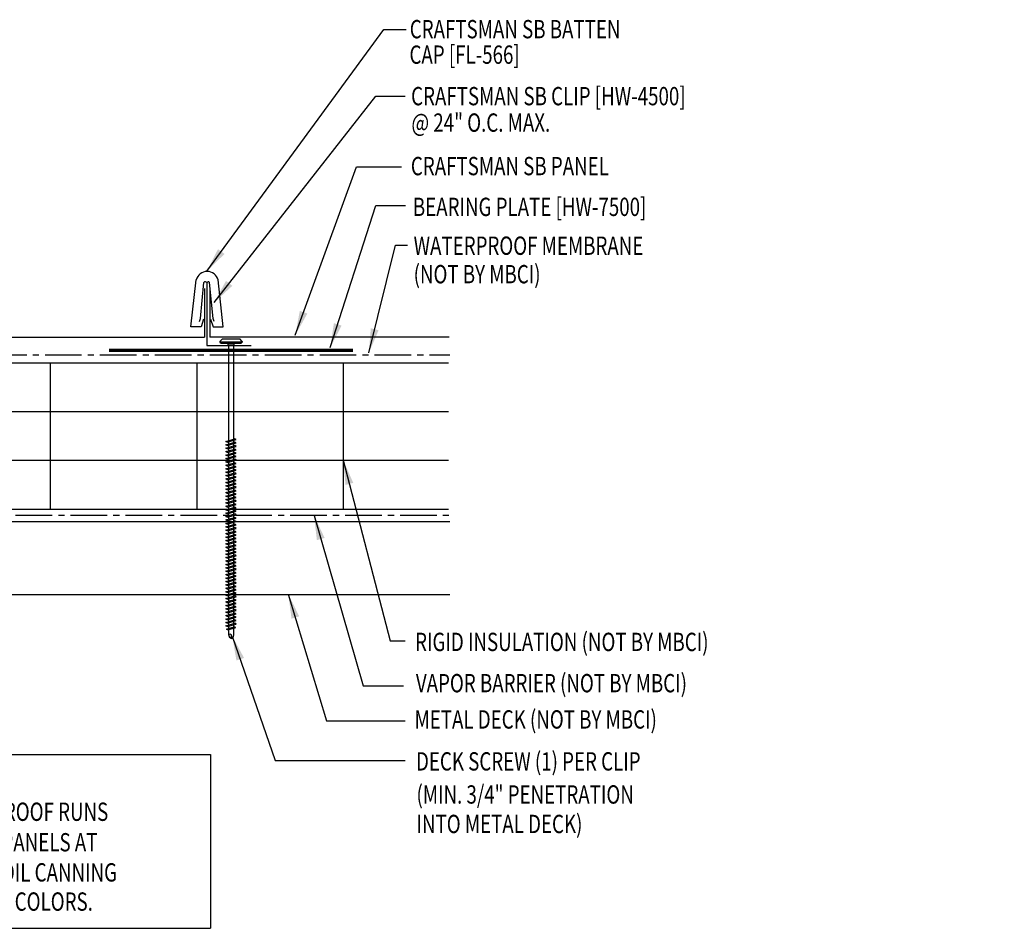
# Model space of a CAD drawing. Units: inches. Extents: x 9.7 to 50.8, y 16.4 to 35.1.
# Drawn here: x 30.6 to 50.8, y 16.5 to 35.1 of the extents above; entities that cross this region are included whole.
import ezdxf

# ---------------------------------------------------------------- set-up
doc = ezdxf.new("R2010")
doc.units = ezdxf.units.IN
doc.header["$MEASUREMENT"] = 0
doc.linetypes.add('CENTER2', pattern=[1.125, 0.75, -0.125, 0.125, -0.125])
for name, color, linetype in [('BARRIER', 253, 'CENTER2'), ('CLIP', 5, 'Continuous'), ('FASTENER', 9, 'Continuous'), ('PANEL-S', 11, 'Continuous'), ('STLA', 12, 'Continuous'), ('TEXT', 2, 'Continuous'), ('THERMAL', 251, 'Continuous')]:
    doc.layers.add(name, color=color, linetype=linetype)
doc.styles.add('TEXT', font='SIMPLEX', dxfattribs={"width": 0.75, "height": 6})
doc.styles.add('TEXT1', font='ROMANS.shx', dxfattribs={"width": 0.75, "height": 0.375})
doc.dimstyles.new('DETAIL$7', dxfattribs={"dimscale": 4, "dimtxt": 6, "dimasz": 0.125, "dimexe": 0.0625, "dimexo": 0.125, "dimgap": 0.0625, "dimtad": 1, "dimdec": 5, "dimzin": 3, "dimdsep": 46, "dimlunit": 4, "dimtxsty": 'TEXT', "dimblk": 'ARCHTICK', "dimcen": 0.0625, "dimclrd": 7, "dimclre": 7, "dimclrt": 2, "dimadec": 0, "dimazin": 0, "dimtfac": 0.666667, "dimtdec": 5, "dimtmove": 0, "dimatfit": 3, "dimfxl": 0, "dimfrac": 2, "dimtolj": 1, "dimtzin": 3, "dimarcsym": 0})

# ---------------------------------------------------------------- blocks, each defined once
blk = doc.blocks.new('DF6')
at = {"layer": 'FASTENER'}
for p, q in [((-0.228, 0.073), (-0.178, 0.126)), ((-0.228, 0.073), (-0.228, 0.056)), ((0.228, 0.056), (-0.228, 0.056)), ((-0.228, 0.056), (-0.204, 0.037)), ((-0.204, 0.037), (0.204, 0.037)), ((-0.178, 0.126), (0.178, 0.126)), ((-0.085, 0.037), (-0.051, 0.003)), ((-0.051, 0.003), (0.051, 0.003)), ((-0.051, 0.003), (-0.051, -1.959)), ((0.085, 0.037), (0.051, 0.003)), ((0.051, 0.003), (0.051, -1.93)), ((0.228, 0.073), (0.178, 0.126)), ((0.228, 0.056), (0.204, 0.037)), ((0.228, 0.073), (0.228, 0.056)), ((-0.107, -1.975), (0.08, -1.922)), ((-0.08, -1.99), (-0.107, -1.975)), ((-0.107, -2.045), (0.08, -1.992)), ((-0.08, -1.99), (0.107, -1.937)), ((-0.08, -2.06), (0.107, -2.007)), ((-0.051, -1.982), (-0.051, -2.029)), ((0.051, -1.953), (0.051, -2)), ((0.107, -1.937), (0.08, -1.922)), ((0.107, -2.007), (0.08, -1.992)), ((-0.08, -2.06), (-0.107, -2.045)), ((-0.107, -2.115), (0.08, -2.062)), ((-0.08, -2.13), (-0.107, -2.115)), ((-0.107, -2.185), (0.08, -2.132)), ((-0.08, -2.2), (-0.107, -2.185)), ((-0.107, -2.255), (0.08, -2.202)), ((-0.08, -2.13), (0.107, -2.077)), ((-0.08, -2.2), (0.107, -2.147)), ((-0.08, -2.27), (0.107, -2.217)), ((-0.051, -2.052), (-0.051, -2.099)), ((-0.051, -2.122), (-0.051, -2.169)), ((-0.051, -2.192), (-0.051, -2.239)), ((0.051, -2.023), (0.051, -2.07)), ((0.051, -2.093), (0.051, -2.14)), ((0.051, -2.163), (0.051, -2.21)), ((0.107, -2.077), (0.08, -2.062)), ((0.107, -2.147), (0.08, -2.132)), ((0.107, -2.217), (0.08, -2.202)), ((-0.08, -2.27), (-0.107, -2.255)), ((-0.107, -2.325), (0.08, -2.272)), ((-0.08, -2.34), (-0.107, -2.325)), ((-0.107, -2.395), (0.08, -2.342)), ((-0.08, -2.41), (-0.107, -2.395)), ((-0.107, -2.465), (0.08, -2.412)), ((-0.08, -2.34), (0.107, -2.287)), ((-0.08, -2.41), (0.107, -2.357)), ((-0.051, -2.262), (-0.051, -2.309)), ((-0.051, -2.332), (-0.051, -2.379)), ((-0.051, -2.402), (-0.051, -2.449)), ((0.051, -2.233), (0.051, -2.28)), ((0.051, -2.303), (0.051, -2.35)), ((0.051, -2.373), (0.051, -2.42)), ((0.107, -2.287), (0.08, -2.272)), ((0.107, -2.357), (0.08, -2.342)), ((0.107, -2.427), (0.08, -2.412)), ((-0.08, -2.48), (-0.107, -2.465)), ((-0.107, -2.535), (0.08, -2.481)), ((-0.08, -2.55), (-0.107, -2.535)), ((-0.107, -2.605), (0.08, -2.551)), ((-0.08, -2.62), (-0.107, -2.605)), ((-0.08, -2.48), (0.107, -2.427)), ((-0.08, -2.55), (0.107, -2.497)), ((-0.08, -2.62), (0.107, -2.567)), ((-0.051, -2.472), (-0.051, -2.519)), ((-0.051, -2.542), (-0.051, -2.589)), ((-0.051, -2.612), (-0.051, -2.659)), ((0.051, -2.443), (0.051, -2.49)), ((0.051, -2.513), (0.051, -2.56)), ((0.051, -2.583), (0.051, -2.63)), ((0.107, -2.497), (0.08, -2.481)), ((0.107, -2.567), (0.08, -2.551)), ((-0.107, -2.675), (0.08, -2.621)), ((-0.08, -2.69), (-0.107, -2.675)), ((-0.107, -2.745), (0.08, -2.691)), ((-0.08, -2.76), (-0.107, -2.745)), ((-0.107, -2.815), (0.08, -2.761)), ((-0.08, -2.83), (-0.107, -2.815)), ((-0.08, -2.69), (0.107, -2.637)), ((-0.08, -2.76), (0.107, -2.707)), ((-0.08, -2.83), (0.107, -2.777)), ((-0.051, -2.682), (-0.051, -2.729)), ((-0.051, -2.752), (-0.051, -2.799)), ((-0.051, -2.822), (-0.051, -2.869)), ((0.051, -2.653), (0.051, -2.7)), ((0.051, -2.723), (0.051, -2.77)), ((0.051, -2.793), (0.051, -2.84)), ((0.107, -2.637), (0.08, -2.621)), ((0.107, -2.707), (0.08, -2.691)), ((0.107, -2.777), (0.08, -2.761)), ((-0.107, -2.885), (0.08, -2.831)), ((-0.08, -2.9), (-0.107, -2.885)), ((-0.107, -2.955), (0.08, -2.901)), ((-0.08, -2.97), (-0.107, -2.955)), ((-0.107, -3.025), (0.08, -2.971)), ((-0.08, -2.9), (0.107, -2.847)), ((-0.08, -2.97), (0.107, -2.917)), ((-0.08, -3.04), (0.107, -2.987)), ((-0.051, -2.892), (-0.051, -2.939)), ((-0.051, -2.962), (-0.051, -3.009)), ((0.051, -2.863), (0.051, -2.91)), ((0.051, -2.933), (0.051, -2.98)), ((0.051, -3.003), (0.051, -3.05)), ((0.107, -2.847), (0.08, -2.831)), ((0.107, -2.917), (0.08, -2.901)), ((0.107, -2.987), (0.08, -2.971)), ((-0.08, -3.04), (-0.107, -3.025)), ((-0.107, -3.095), (0.08, -3.041)), ((-0.08, -3.11), (-0.107, -3.095)), ((-0.107, -3.165), (0.08, -3.111)), ((-0.08, -3.18), (-0.107, -3.165)), ((-0.107, -3.235), (0.08, -3.181)), ((-0.08, -3.11), (0.107, -3.057)), ((-0.08, -3.18), (0.107, -3.127)), ((-0.08, -3.25), (0.107, -3.197)), ((-0.051, -3.032), (-0.051, -3.079)), ((-0.051, -3.102), (-0.051, -3.149)), ((-0.051, -3.172), (-0.051, -3.219)), ((0.051, -3.073), (0.051, -3.12)), ((0.051, -3.143), (0.051, -3.19)), ((0.051, -3.213), (0.051, -3.26)), ((0.107, -3.057), (0.08, -3.041)), ((0.107, -3.127), (0.08, -3.111)), ((0.107, -3.197), (0.08, -3.181)), ((-0.08, -3.25), (-0.107, -3.235)), ((-0.107, -3.305), (0.08, -3.251)), ((-0.08, -3.32), (-0.107, -3.305)), ((-0.107, -3.375), (0.08, -3.321)), ((-0.08, -3.39), (-0.107, -3.375)), ((-0.107, -3.445), (0.08, -3.391)), ((-0.08, -3.32), (0.107, -3.267)), ((-0.08, -3.39), (0.107, -3.337)), ((-0.08, -3.46), (0.107, -3.407)), ((-0.051, -3.242), (-0.051, -3.289)), ((-0.051, -3.312), (-0.051, -3.359)), ((-0.051, -3.382), (-0.051, -3.429)), ((0.051, -3.283), (0.051, -3.33)), ((0.051, -3.353), (0.051, -3.4)), ((0.051, -3.423), (0.051, -3.469)), ((0.107, -3.267), (0.08, -3.251)), ((0.107, -3.337), (0.08, -3.321)), ((0.107, -3.407), (0.08, -3.391)), ((-0.08, -3.46), (-0.107, -3.445)), ((-0.107, -3.515), (0.08, -3.461)), ((-0.08, -3.53), (-0.107, -3.515)), ((-0.107, -3.585), (0.08, -3.531)), ((-0.08, -3.6), (-0.107, -3.585)), ((-0.107, -3.655), (0.08, -3.601)), ((-0.08, -3.53), (0.107, -3.477)), ((-0.08, -3.6), (0.107, -3.547)), ((-0.08, -3.67), (0.107, -3.617)), ((-0.051, -3.452), (-0.051, -3.499)), ((-0.051, -3.522), (-0.051, -3.569)), ((-0.051, -3.592), (-0.051, -3.639)), ((0.051, -3.493), (0.051, -3.539)), ((0.051, -3.563), (0.051, -3.609)), ((0.107, -3.477), (0.08, -3.461)), ((0.107, -3.547), (0.08, -3.531)), ((0.107, -3.617), (0.08, -3.601)), ((-0.08, -3.67), (-0.107, -3.655)), ((-0.107, -3.725), (0.08, -3.671)), ((-0.08, -3.74), (-0.107, -3.725)), ((-0.107, -3.795), (0.08, -3.741)), ((-0.08, -3.81), (-0.107, -3.795)), ((-0.107, -3.865), (0.08, -3.811)), ((-0.08, -3.74), (0.107, -3.687)), ((-0.08, -3.81), (0.107, -3.757)), ((-0.08, -3.88), (0.107, -3.827)), ((-0.051, -3.662), (-0.051, -3.709)), ((-0.051, -3.732), (-0.051, -3.779)), ((-0.051, -3.802), (-0.051, -3.849)), ((0.051, -3.633), (0.051, -3.679)), ((0.051, -3.703), (0.051, -3.749)), ((0.051, -3.773), (0.051, -3.819)), ((0.107, -3.687), (0.08, -3.671)), ((0.107, -3.757), (0.08, -3.741)), ((0.107, -3.827), (0.08, -3.811)), ((-0.08, -3.88), (-0.107, -3.865)), ((-0.107, -3.935), (0.08, -3.881)), ((-0.08, -3.95), (-0.107, -3.935)), ((-0.107, -4.005), (0.08, -3.951)), ((-0.08, -4.02), (-0.107, -4.005)), ((-0.107, -4.075), (0.08, -4.021)), ((-0.08, -3.95), (0.107, -3.897)), ((-0.08, -4.02), (0.107, -3.967)), ((-0.051, -3.872), (-0.051, -3.919)), ((-0.051, -3.942), (-0.051, -3.989)), ((-0.051, -4.012), (-0.051, -4.059)), ((0.051, -3.843), (0.051, -3.889)), ((0.051, -3.913), (0.051, -3.959)), ((0.051, -3.983), (0.051, -4.029)), ((0.107, -3.897), (0.08, -3.881)), ((0.107, -3.967), (0.08, -3.951)), ((0.107, -4.037), (0.08, -4.021)), ((-0.08, -4.09), (-0.107, -4.075)), ((-0.107, -4.145), (0.08, -4.091)), ((-0.08, -4.16), (-0.107, -4.145)), ((-0.107, -4.215), (0.08, -4.161)), ((-0.08, -4.23), (-0.107, -4.215)), ((-0.107, -4.285), (0.08, -4.231)), ((-0.08, -4.09), (0.107, -4.037)), ((-0.08, -4.16), (0.107, -4.107)), ((-0.08, -4.23), (0.107, -4.177)), ((-0.051, -4.082), (-0.051, -4.129)), ((-0.051, -4.152), (-0.051, -4.199)), ((-0.051, -4.222), (-0.051, -4.269)), ((0.051, -4.053), (0.051, -4.099)), ((0.051, -4.123), (0.051, -4.169)), ((0.051, -4.193), (0.051, -4.239)), ((0.107, -4.107), (0.08, -4.091)), ((0.107, -4.177), (0.08, -4.161)), ((0.107, -4.247), (0.08, -4.231)), ((-0.08, -4.3), (-0.107, -4.285)), ((-0.107, -4.355), (0.08, -4.301)), ((-0.08, -4.37), (-0.107, -4.355)), ((-0.107, -4.425), (0.08, -4.371)), ((-0.08, -4.44), (-0.107, -4.425)), ((-0.08, -4.3), (0.107, -4.247)), ((-0.08, -4.37), (0.107, -4.317)), ((-0.08, -4.44), (0.107, -4.387)), ((-0.051, -4.292), (-0.051, -4.339)), ((-0.051, -4.362), (-0.051, -4.409)), ((-0.051, -4.432), (-0.051, -4.479)), ((0.051, -4.263), (0.051, -4.309)), ((0.051, -4.333), (0.051, -4.379)), ((0.051, -4.403), (0.051, -4.449)), ((0.107, -4.317), (0.08, -4.301)), ((0.107, -4.387), (0.08, -4.371)), ((-0.107, -4.495), (0.08, -4.441)), ((-0.08, -4.51), (-0.107, -4.495)), ((-0.107, -4.565), (0.08, -4.511)), ((-0.08, -4.58), (-0.107, -4.565)), ((-0.107, -4.635), (0.08, -4.581)), ((-0.08, -4.65), (-0.107, -4.635)), ((-0.08, -4.51), (0.107, -4.457)), ((-0.08, -4.58), (0.107, -4.527)), ((-0.08, -4.65), (0.107, -4.597)), ((-0.051, -4.502), (-0.051, -4.549)), ((-0.051, -4.572), (-0.051, -4.619)), ((0.051, -4.473), (0.051, -4.519)), ((0.051, -4.543), (0.051, -4.589)), ((0.051, -4.613), (0.051, -4.659)), ((0.107, -4.457), (0.08, -4.441)), ((0.107, -4.527), (0.08, -4.511)), ((0.107, -4.597), (0.08, -4.581)), ((-0.107, -4.705), (0.08, -4.651)), ((-0.08, -4.72), (-0.107, -4.705)), ((-0.107, -4.775), (0.08, -4.721)), ((-0.08, -4.79), (-0.107, -4.775)), ((-0.107, -4.845), (0.08, -4.791)), ((-0.08, -4.72), (0.107, -4.667)), ((-0.08, -4.79), (0.107, -4.737)), ((-0.08, -4.86), (0.107, -4.807)), ((-0.051, -4.642), (-0.051, -4.689)), ((-0.051, -4.712), (-0.051, -4.759)), ((-0.051, -4.782), (-0.051, -4.829)), ((0.051, -4.683), (0.051, -4.729)), ((0.051, -4.753), (0.051, -4.799)), ((0.051, -4.823), (0.051, -4.869)), ((0.107, -4.667), (0.08, -4.651)), ((0.107, -4.737), (0.08, -4.721)), ((0.107, -4.807), (0.08, -4.791)), ((-0.08, -4.86), (-0.107, -4.845)), ((-0.107, -4.915), (0.08, -4.861)), ((-0.08, -4.93), (-0.107, -4.915)), ((-0.107, -4.985), (0.08, -4.931)), ((-0.08, -5), (-0.107, -4.985)), ((-0.107, -5.055), (0.08, -5.001)), ((-0.08, -4.93), (0.107, -4.877)), ((-0.08, -5), (0.107, -4.947)), ((-0.08, -5.07), (0.107, -5.017)), ((-0.051, -4.852), (-0.051, -4.899)), ((-0.051, -4.922), (-0.051, -4.969)), ((-0.051, -4.992), (-0.051, -5.039)), ((0.051, -4.893), (0.051, -4.939)), ((0.051, -4.963), (0.051, -5.009)), ((0.051, -5.033), (0.051, -5.079)), ((0.107, -4.877), (0.08, -4.861)), ((0.107, -4.947), (0.08, -4.931)), ((0.107, -5.017), (0.08, -5.001)), ((-0.08, -5.07), (-0.107, -5.055)), ((-0.107, -5.125), (0.08, -5.071)), ((-0.08, -5.14), (-0.107, -5.125)), ((-0.107, -5.195), (0.08, -5.141)), ((-0.08, -5.21), (-0.107, -5.195)), ((-0.107, -5.264), (0.08, -5.211)), ((-0.08, -5.14), (0.107, -5.087)), ((-0.08, -5.21), (0.107, -5.157)), ((-0.08, -5.28), (0.107, -5.227)), ((-0.051, -5.062), (-0.051, -5.108)), ((-0.051, -5.132), (-0.051, -5.178)), ((-0.051, -5.202), (-0.051, -5.248)), ((0.051, -5.103), (0.051, -5.149)), ((0.051, -5.173), (0.051, -5.219)), ((0.051, -5.243), (0.051, -5.289)), ((0.107, -5.087), (0.08, -5.071)), ((0.107, -5.157), (0.08, -5.141)), ((0.107, -5.227), (0.08, -5.211)), ((-0.08, -5.28), (-0.107, -5.264)), ((-0.107, -5.334), (0.08, -5.281)), ((-0.08, -5.35), (-0.107, -5.334)), ((-0.107, -5.404), (0.08, -5.351)), ((-0.08, -5.42), (-0.107, -5.404)), ((-0.107, -5.474), (0.08, -5.421)), ((-0.08, -5.35), (0.107, -5.297)), ((-0.08, -5.42), (0.107, -5.367)), ((-0.08, -5.49), (0.107, -5.437)), ((-0.051, -5.272), (-0.051, -5.318)), ((-0.051, -5.342), (-0.051, -5.388)), ((-0.051, -5.412), (-0.051, -5.458)), ((0.051, -5.313), (0.051, -5.359)), ((0.051, -5.383), (0.051, -5.429)), ((0.107, -5.297), (0.08, -5.281)), ((0.107, -5.367), (0.08, -5.351)), ((0.107, -5.437), (0.08, -5.421)), ((-0.08, -5.49), (-0.107, -5.474)), ((-0.107, -5.544), (0.08, -5.491)), ((-0.08, -5.56), (-0.107, -5.544)), ((-0.107, -5.614), (0.08, -5.561)), ((-0.08, -5.63), (-0.107, -5.614)), ((-0.107, -5.684), (0.08, -5.631)), ((-0.08, -5.56), (0.107, -5.507)), ((-0.08, -5.63), (0.107, -5.577)), ((-0.051, -5.482), (-0.051, -5.528)), ((-0.051, -5.552), (-0.051, -5.598)), ((-0.051, -5.622), (-0.051, -5.668)), ((0.051, -5.453), (0.051, -5.499)), ((0.051, -5.523), (0.051, -5.569)), ((0.051, -5.593), (0.051, -5.639)), ((0.107, -5.507), (0.08, -5.491)), ((0.107, -5.577), (0.08, -5.561)), ((0.107, -5.647), (0.08, -5.631)), ((-0.08, -5.7), (-0.107, -5.684)), ((-0.107, -5.754), (0.08, -5.701)), ((-0.08, -5.77), (-0.107, -5.754)), ((-0.095, -5.821), (0.067, -5.775)), ((-0.068, -5.836), (-0.095, -5.821)), ((-0.08, -5.7), (0.107, -5.647)), ((-0.08, -5.77), (0.107, -5.717)), ((-0.068, -5.836), (0.095, -5.79)), ((-0.051, -5.692), (-0.051, -5.738)), ((-0.051, -5.762), (-0.051, -5.808)), ((-0.051, -5.832), (-0.051, -5.934)), ((0.051, -5.663), (0.051, -5.709)), ((0.051, -5.733), (0.051, -5.779)), ((0.051, -5.803), (0.051, -5.944)), ((0.095, -5.79), (0.067, -5.775)), ((0.107, -5.717), (0.08, -5.701)), ((-0.051, -5.934), (-0.03, -5.991)), ((0.002, -6.013), (-0.03, -5.991)), ((0.001, -6.008), (0.007, -5.938)), ((0.002, -6.013), (0.034, -5.991)), ((0.051, -5.944), (0.034, -5.991))]:
    blk.add_line(p, q, dxfattribs=at)
for centre, radius, start, end in [((-0.019, -5.961), 0.0352, 40.9671, 146.0356), ((0.022, -6.008), 0.0211, 55.4585, 194.8454)]:
    blk.add_arc(centre, radius, start, end, dxfattribs=at)
blk = doc.blocks.new('_ArchTick')
at = {"color": 0, "linetype": 'ByBlock', "const_width": 0.15}
blk.add_lwpolyline([(-0.5, -0.5), (0.5, 0.5)], dxfattribs=at)
blk = doc.blocks.new('A$C26BF7742')
for p, q in [((-5.035, -1.608), (-5.035, -5.166)), ((-5.035, -1.608), (4.15, -1.608)), ((4.15, -1.608), (4.15, -5.166)), ((-5.035, -5.166), (4.15, -5.166))]:
    blk.add_line(p, q)
at = {"layer": 'TEXT', "style": 'TEXT1', "width": 0.75}
for s, p in [('NOTE:', (-4.669, -2.377)), ('THIS DETAIL FOR USE ON ROOF RUNS', (-4.669, -2.966)), ('OF 40\'-0" OR LESS. ROOF PANELS AT ', (-4.669, -3.591)), ('RAKE MAY EXHIBIT SOME OIL CANNING', (-4.669, -4.208)), ('ESPECIALLY WITH DARKER COLORS.', (-4.669, -4.806))]:
    blk.add_text(s, height=0.375, dxfattribs=at).set_placement(p)

msp = doc.modelspace()

# ---------------------------------------------------------------- linework, layer by layer
at = {"layer": 'BARRIER'}
for p, q in [((23.229, 28.2), (39.396, 28.2)), ((19.252, 24.912), (39.396, 24.912))]:
    msp.add_line(p, q, dxfattribs=at)
at = {"layer": 'CLIP'}
for p, q in [((34.288, 28.939), (34.358, 29.678)), ((34.416, 29.677), (34.416, 28.39)), ((34.545, 28.939), (34.475, 29.678)), ((34.265, 28.883), (34.288, 28.939)), ((34.568, 28.883), (34.545, 28.939))]:
    msp.add_line(p, q, dxfattribs=at)
msp.add_lwpolyline([(34.416, 28.39), (35.325, 28.39)], dxfattribs=at)
for centre, start, end in [((34.387, 29.661), 28.6223, 149.4988), ((34.446, 29.661), 30.5012, 151.3777)]:
    msp.add_arc(centre, 0.0335, start, end, dxfattribs=at)
at = {"layer": 'PANEL-S', "linetype": 'Continuous'}
for p, q in [((34.093, 28.774), (34.201, 29.732)), ((34.756, 28.774), (34.648, 29.732)), ((34.367, 29.555), (34.367, 28.56)), ((34.482, 29.557), (34.482, 28.56)), ((34.353, 28.932), (34.304, 28.774)), ((34.496, 28.932), (34.545, 28.774)), ((34.304, 28.774), (34.093, 28.774)), ((34.545, 28.774), (34.756, 28.774)), ((18.867, 28.56), (34.367, 28.56)), ((39.384, 28.56), (34.482, 28.56))]:
    msp.add_line(p, q, dxfattribs=at)
msp.add_arc((34.424, 29.676), 0.23, 13.8655, 166.1345, dxfattribs=at)
at = {"layer": 'STLA', "linetype": 'Continuous'}
for p, q in [((19.206, 24.787), (39.396, 24.787)), ((19.206, 23.287), (39.396, 23.287))]:
    msp.add_line(p, q, dxfattribs=at)
at = {"layer": 'STLA', "const_width": 0.0625}
msp.add_lwpolyline([(37.415, 28.29), (32.415, 28.29)], dxfattribs=at)
at = {"layer": 'THERMAL'}
for p, q in [((19.289, 28.037), (39.368, 28.037)), ((19.289, 27.037), (39.368, 27.037)), ((19.289, 26.037), (39.368, 26.037)), ((19.289, 25.037), (39.368, 25.037)), ((31.212, 25.037), (34.212, 25.037))]:
    msp.add_line(p, q, dxfattribs=at)
at = {"layer": 'THERMAL', "linetype": 'Continuous'}
for p, q in [((31.212, 28.037), (31.212, 25.037)), ((34.212, 28.037), (34.212, 25.037)), ((37.212, 28.037), (37.212, 25.037))]:
    msp.add_line(p, q, dxfattribs=at)

# ---------------------------------------------------------------- block references
msp.add_blockref('A$C26BF7742', (30.343, 21.617))
at = {"layer": 'FASTENER'}
msp.add_blockref('DF6', (34.914, 28.4), dxfattribs=at)

# ---------------------------------------------------------------- texts
at = {"color": 2, "char_height": 6, "style": 'TEXT'}
for insert, attachment_point in [((38.729, 23.699), 1), ((50.75, 20.674), 9)]:
    msp.add_mtext('\\A1;', dxfattribs=dict(at, insert=insert, attachment_point=attachment_point))
at = {"layer": 'TEXT', "style": 'TEXT1', "width": 0.75}
for s, p in [('CRAFTSMAN SB BATTEN', (38.574, 34.682)), ('CAP [FL-566]', (38.568, 34.16)), ('CRAFTSMAN SB CLIP [HW-4500]', (38.602, 33.31)), ('@ 24" O.C. MAX.', (38.608, 32.768)), ('CRAFTSMAN SB PANEL', (38.597, 31.877)), ('BEARING PLATE [HW-7500]', (38.638, 31.042)), ('WATERPROOF MEMBRANE', (38.653, 30.246)), ('(NOT BY MBCI)', (38.653, 29.663)), ('RIGID INSULATION (NOT BY MBCI)', (38.683, 22.13)), ('VAPOR BARRIER (NOT BY MBCI)', (38.7, 21.285)), ('METAL DECK (NOT BY MBCI)', (38.672, 20.542)), ('DECK SCREW (1) PER CLIP', (38.702, 19.683)), ('(MIN. 3/4" PENETRATION', (38.712, 19.005)), ('INTO METAL DECK)', (38.712, 18.401))]:
    msp.add_text(s, height=0.375, dxfattribs=at).set_placement(p)

# ---------------------------------------------------------------- leaders
for points in [[(34.418, 29.91), (38.041, 34.865), (38.5, 34.865)], [(34.567, 29.269), (37.88, 33.498), (38.479, 33.498)], [(36.229, 28.601), (37.481, 32.05), (38.404, 32.05)], [(36.946, 28.346), (37.882, 31.26), (38.489, 31.26)], [(37.736, 28.237), (38.283, 30.447), (38.526, 30.447)], [(37.212, 26.037), (38.176, 22.34), (38.479, 22.34)], [(36.613, 24.906), (37.618, 21.416), (38.447, 21.416)], [(36.087, 23.296), (36.868, 20.699), (38.479, 20.699)], [(34.939, 22.436), (35.816, 19.886), (38.479, 19.886)]]:
    msp.add_leader(points, dimstyle='DETAIL$7', override={"dimgap": 0.0625, "dimtad": 0})

doc.saveas('drawing.dxf')
